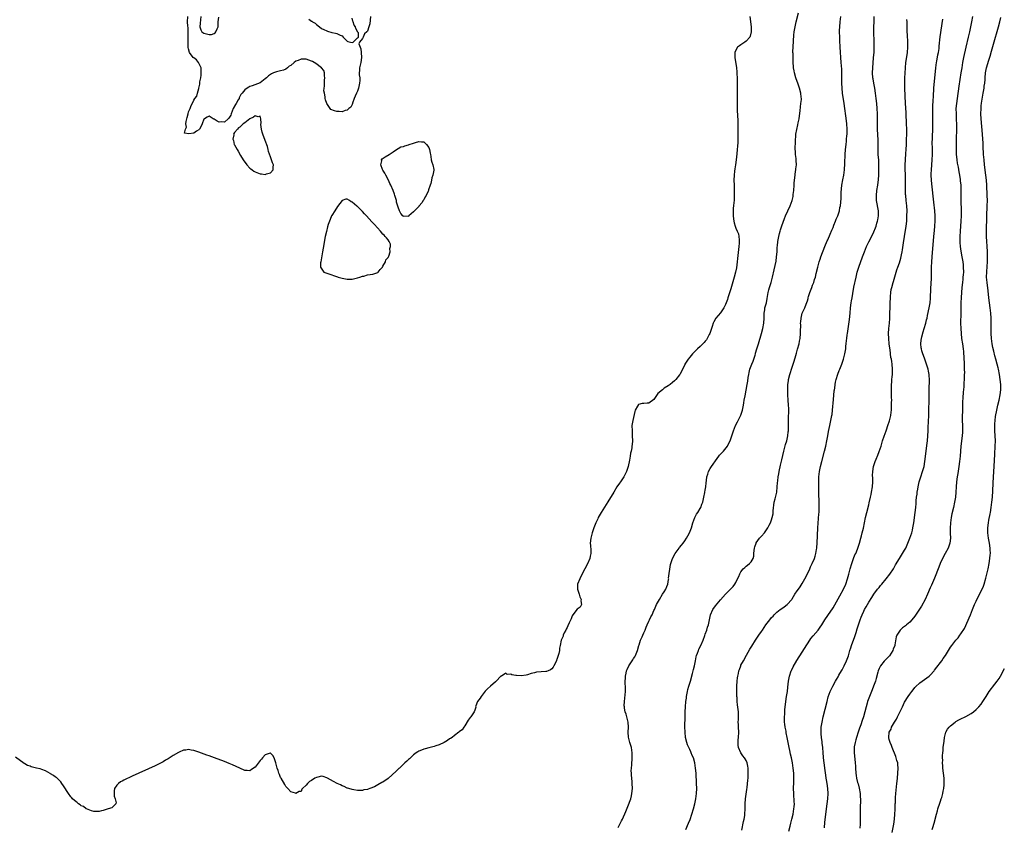
# Model space of a CAD drawing. Units: inches. Extents: x 2628000 to 2631000, y 1437000 to 1440000.
# Drawn here: x 2629027 to 2629412, y 1437300 to 1437616 of the extents above; entities that cross this region are included whole.
import ezdxf

# ---------------------------------------------------------------- set-up
doc = ezdxf.new("R2010")
doc.units = ezdxf.units.IN
doc.header["$MEASUREMENT"] = 0
doc.layers.add('LD26281437_10ft', color=71, linetype='Continuous')

msp = doc.modelspace()

# ---------------------------------------------------------------- linework, layer by layer
at = {"layer": 'LD26281437_10ft'}
for points, elevation in [([(2629261, 1437299.74), (2629261.7, 1437301), (2629262.32, 1437302.32), (2629262.66, 1437303), (2629264.01, 1437305.99), (2629265, 1437308.59), (2629265.7, 1437310.3), (2629265.92, 1437311), (2629266.18, 1437312.18), (2629266.38, 1437313), (2629266.55, 1437315), (2629266.48, 1437317), (2629266.41, 1437317.59), (2629266.3, 1437319), (2629266.25, 1437320.25), (2629266.15, 1437321), (2629266.11, 1437321.89), (2629266.17, 1437323), (2629266.32, 1437324.32), (2629266.51, 1437327), (2629266.46, 1437329), (2629266.15, 1437331), (2629265.57, 1437333), (2629265.02, 1437335.02), (2629264.89, 1437337), (2629265.01, 1437338.99), (2629264.92, 1437341), (2629264.43, 1437343), (2629264.11, 1437344.11), (2629263.77, 1437345), (2629263.51, 1437346.49), (2629263.4, 1437347), (2629263.37, 1437347.37), (2629263.45, 1437349), (2629263.66, 1437350.34), (2629263.67, 1437351.67), (2629263.82, 1437353), (2629263.89, 1437354.11), (2629263.84, 1437355), (2629263.78, 1437355.78), (2629263.78, 1437357), (2629263.83, 1437358.17), (2629263.83, 1437359), (2629264.07, 1437360.07), (2629264.26, 1437361), (2629264.46, 1437361.54), (2629265.18, 1437363), (2629266.47, 1437365), (2629266.66, 1437365.34), (2629267, 1437365.87), (2629267.48, 1437366.52), (2629267.78, 1437367), (2629268.31, 1437368.31), (2629268.61, 1437369), (2629269.11, 1437371), (2629269.18, 1437371.18), (2629269.72, 1437373), (2629270.33, 1437374.33), (2629270.59, 1437375), (2629271, 1437375.95), (2629271.51, 1437377), (2629271.92, 1437378.08), (2629272.32, 1437379), (2629273, 1437380.49), (2629273.22, 1437381), (2629273.82, 1437382.18), (2629274.23, 1437383), (2629275, 1437384.66), (2629275.15, 1437385), (2629275.68, 1437386.32), (2629276.02, 1437387), (2629277.1, 1437389), (2629278.32, 1437391), (2629279, 1437391.95), (2629279.65, 1437393), (2629280.03, 1437393.97), (2629280.45, 1437395), (2629280.71, 1437396.71), (2629280.74, 1437397), (2629280.72, 1437397.28), (2629281.39, 1437402.61), (2629281.52, 1437403), (2629281.83, 1437403.83), (2629282.18, 1437405), (2629283, 1437406.39), (2629283.18, 1437406.82), (2629283.31, 1437407), (2629284.79, 1437409), (2629285, 1437409.25), (2629285.75, 1437410.25), (2629286.35, 1437411), (2629287, 1437411.9), (2629287.75, 1437413), (2629288.18, 1437413.82), (2629288.84, 1437415), (2629289.62, 1437417), (2629290.24, 1437419), (2629291, 1437421), (2629291.65, 1437422.35), (2629292.14, 1437423), (2629293, 1437424.57), (2629293.26, 1437425), (2629293.77, 1437426.23), (2629294.04, 1437427), (2629294.33, 1437428.33), (2629294.53, 1437429), (2629294.84, 1437430.84), (2629294.88, 1437431), (2629295, 1437431.78), (2629295.22, 1437433), (2629295.44, 1437434.56), (2629295.48, 1437435.48), (2629295.69, 1437437), (2629296.05, 1437437.95), (2629296.29, 1437439), (2629297, 1437440.26), (2629297.46, 1437441), (2629298.15, 1437441.85), (2629299, 1437443.18), (2629300.35, 1437445), (2629300.64, 1437445.36), (2629301, 1437445.78), (2629302.19, 1437447), (2629303.74, 1437449), (2629304.16, 1437449.84), (2629304.73, 1437451), (2629305.43, 1437453), (2629306.05, 1437455), (2629306.82, 1437457), (2629307.6, 1437458.4), (2629307.9, 1437459), (2629308.99, 1437461.01), (2629309.63, 1437463), (2629309.73, 1437463.73), (2629310, 1437465), (2629310.15, 1437465.85), (2629310.29, 1437467), (2629310.59, 1437468.58), (2629311.09, 1437470.91), (2629311.47, 1437473), (2629311.67, 1437474.33), (2629311.86, 1437475.86), (2629312.03, 1437477), (2629312.23, 1437477.77), (2629312.49, 1437479), (2629313.27, 1437481), (2629313.84, 1437482.16), (2629314.51, 1437484.51), (2629314.67, 1437485), (2629314.73, 1437485.27), (2629315.21, 1437487), (2629315.81, 1437489), (2629317.06, 1437493), (2629317.6, 1437495), (2629317.98, 1437497), (2629318.09, 1437499), (2629318.11, 1437501), (2629318.32, 1437502.32), (2629318.4, 1437503), (2629318.95, 1437505.05), (2629319.28, 1437506.72), (2629319.64, 1437509), (2629319.9, 1437510.1), (2629320.18, 1437511), (2629320.83, 1437513), (2629321.35, 1437515), (2629322.04, 1437517.96), (2629322.71, 1437521.29), (2629322.95, 1437523), (2629323.12, 1437525), (2629323.23, 1437526.78), (2629323.3, 1437527.3), (2629323.46, 1437529), (2629323.65, 1437530.35), (2629323.81, 1437531), (2629324.12, 1437532.12), (2629324.32, 1437533), (2629324.46, 1437533.54), (2629325, 1437535.19), (2629326.04, 1437537.96), (2629326.47, 1437539), (2629327.3, 1437541), (2629328.19, 1437543), (2629329, 1437544.99), (2629329.37, 1437546.63), (2629329.43, 1437547), (2629329.46, 1437547.46), (2629329.63, 1437549), (2629329.76, 1437551), (2629329.85, 1437551.85), (2629329.93, 1437553), (2629330.02, 1437553.98), (2629330.4, 1437556.4), (2629330.47, 1437557), (2629330.51, 1437557.49), (2629330.69, 1437559), (2629330.66, 1437560.66), (2629330.64, 1437561), (2629330.57, 1437561.43), (2629330.38, 1437563), (2629330.31, 1437564.31), (2629330.25, 1437565), (2629330.34, 1437568.34), (2629330.46, 1437570.46), (2629330.52, 1437571), (2629330.84, 1437572.84), (2629331.31, 1437574.69), (2629331.43, 1437575.43), (2629331.73, 1437577), (2629331.85, 1437578.15), (2629332.15, 1437580.15), (2629332.26, 1437581.74), (2629332.47, 1437583), (2629332.62, 1437584.62), (2629332.62, 1437585), (2629332.57, 1437585.43), (2629332.46, 1437587), (2629331.96, 1437589), (2629331.23, 1437591), (2629330.61, 1437592.61), (2629330.48, 1437593), (2629329.88, 1437595), (2629329.77, 1437595.77), (2629329.56, 1437597), (2629329.44, 1437599.44), (2629329.38, 1437602.62), (2629329.35, 1437603), (2629329.35, 1437603.35), (2629329.4, 1437605), (2629329.55, 1437607.55), (2629329.71, 1437609.71), (2629329.83, 1437611), (2629330.14, 1437613), (2629330.59, 1437615), (2629331.47, 1437618.53)], 9770), ([(2629312.44, 1437617), (2629312.94, 1437613), (2629313, 1437610.99), (2629312.6, 1437609.4), (2629312.43, 1437609), (2629311, 1437607.36), (2629310.51, 1437607), (2629309, 1437605.98), (2629308.39, 1437605.61), (2629307.64, 1437605), (2629307, 1437603.81), (2629306.64, 1437603), (2629306.65, 1437601), (2629307.25, 1437597), (2629307.43, 1437595.43), (2629307.45, 1437594.55), (2629307.53, 1437593), (2629307.55, 1437591.55), (2629307.47, 1437585), (2629307.46, 1437583.46), (2629307.51, 1437582.49), (2629307.53, 1437581), (2629307.58, 1437579.58), (2629307.63, 1437579), (2629307.75, 1437575.75), (2629307.76, 1437574.24), (2629307.83, 1437571.83), (2629307.81, 1437569), (2629307.73, 1437567.73), (2629307.67, 1437566.33), (2629307.51, 1437565), (2629307.35, 1437563.35), (2629307.13, 1437561), (2629306.88, 1437559), (2629306.62, 1437557.38), (2629306.54, 1437556.54), (2629306.36, 1437555), (2629306.27, 1437553), (2629306.29, 1437551), (2629306.34, 1437549.66), (2629306.4, 1437548.4), (2629306.41, 1437547), (2629306.31, 1437545.69), (2629306.31, 1437545), (2629306.27, 1437544.27), (2629306.11, 1437543), (2629306, 1437542), (2629305.96, 1437541), (2629305.97, 1437539.97), (2629305.97, 1437539), (2629306.12, 1437537.88), (2629306.19, 1437537), (2629306.31, 1437536.31), (2629306.71, 1437535), (2629307, 1437534.27), (2629307.58, 1437533), (2629307.98, 1437531.98), (2629308.22, 1437531), (2629308.26, 1437529.73), (2629308.37, 1437529), (2629308.35, 1437528.35), (2629308.22, 1437527), (2629308.07, 1437525.93), (2629307.7, 1437522.3), (2629307.55, 1437521), (2629307.26, 1437518.74), (2629306.93, 1437517.07), (2629306.38, 1437515), (2629305, 1437510.44), (2629303.92, 1437507), (2629303.7, 1437506.3), (2629303.24, 1437505), (2629303, 1437504.39), (2629302.31, 1437503), (2629301, 1437501.09), (2629299.17, 1437499), (2629298.39, 1437497.61), (2629298.18, 1437497), (2629297.81, 1437495.81), (2629296.82, 1437493), (2629296.61, 1437492.61), (2629295.84, 1437491), (2629295.52, 1437490.49), (2629295, 1437490), (2629294.56, 1437489.44), (2629294.13, 1437489), (2629293, 1437487.98), (2629292.03, 1437487), (2629291.53, 1437486.47), (2629291, 1437485.97), (2629290.01, 1437485), (2629289, 1437483.76), (2629288.32, 1437483), (2629287.8, 1437482.2), (2629287.12, 1437481), (2629287, 1437480.74), (2629285.08, 1437477), (2629285, 1437476.87), (2629283.54, 1437475), (2629283, 1437474.44), (2629282.19, 1437473.81), (2629281.26, 1437473), (2629280.52, 1437472.52), (2629279, 1437471.59), (2629278.27, 1437471), (2629276.52, 1437469.48), (2629275, 1437467.25), (2629273, 1437465.72), (2629272.3, 1437465.7), (2629271, 1437465.57), (2629270.39, 1437465.61), (2629269, 1437465.23), (2629268.85, 1437465.15), (2629268.75, 1437465), (2629268.59, 1437464.59), (2629267.7, 1437463), (2629267.5, 1437462.5), (2629266.67, 1437459), (2629266.39, 1437457), (2629266.4, 1437455), (2629266.52, 1437453), (2629266.54, 1437451), (2629266.4, 1437449.6), (2629266.36, 1437449), (2629266.27, 1437448.27), (2629266.04, 1437447), (2629265.84, 1437446.16), (2629265.7, 1437445), (2629265.46, 1437443.46), (2629264.91, 1437441), (2629264.21, 1437439), (2629263.8, 1437438.2), (2629263.16, 1437437), (2629261.84, 1437435), (2629261.5, 1437434.5), (2629260.5, 1437433), (2629259.27, 1437431), (2629257, 1437427.12), (2629255, 1437423.97), (2629254.36, 1437423), (2629253.21, 1437421), (2629253, 1437420.57), (2629252.31, 1437419), (2629251.51, 1437417), (2629250.76, 1437415), (2629250.24, 1437413), (2629250.07, 1437411), (2629250.11, 1437410.11), (2629250.26, 1437408.25), (2629250.31, 1437407), (2629250.06, 1437405.94), (2629249.94, 1437405), (2629249.06, 1437402.94), (2629246.93, 1437398.93), (2629245.95, 1437397), (2629245.14, 1437395), (2629245.04, 1437393), (2629245.7, 1437391), (2629246, 1437390), (2629246.57, 1437389), (2629246.45, 1437388.45), (2629246.7, 1437387), (2629246.07, 1437385.93), (2629245, 1437385.19), (2629243.31, 1437383), (2629243, 1437382.52), (2629242.57, 1437381.43), (2629241.85, 1437379.85), (2629241.36, 1437378.64), (2629241, 1437378.02), (2629240.71, 1437377.29), (2629240.51, 1437377), (2629239.93, 1437375.93), (2629239.53, 1437375), (2629239.43, 1437374.57), (2629239, 1437373.54), (2629238.76, 1437373), (2629238.31, 1437371), (2629238.04, 1437369.96), (2629238.05, 1437369), (2629237.84, 1437367.84), (2629237.57, 1437367), (2629237, 1437365.47), (2629236.84, 1437365.16), (2629236.81, 1437365), (2629235.85, 1437363), (2629235.56, 1437362.44), (2629235, 1437361.79), (2629234.56, 1437361.44), (2629233.67, 1437361), (2629233, 1437360.75), (2629232.75, 1437360.75), (2629229, 1437360.49), (2629228.3, 1437360.3), (2629227, 1437360.01), (2629225.53, 1437359.53), (2629225, 1437359.39), (2629223, 1437359.09), (2629221.2, 1437359.2), (2629221, 1437359.24), (2629219.44, 1437359.44), (2629219, 1437359.7), (2629217.64, 1437359.64), (2629217, 1437360.06), (2629215.34, 1437359), (2629215.11, 1437358.89), (2629213.3, 1437357), (2629213, 1437356.74), (2629211.09, 1437355), (2629209.95, 1437354.05), (2629208.94, 1437353.06), (2629207.37, 1437351), (2629207, 1437350.3), (2629206.01, 1437349), (2629205.39, 1437347.39), (2629205.26, 1437347), (2629205.29, 1437346.71), (2629204.73, 1437345), (2629203.35, 1437343), (2629203.17, 1437342.83), (2629202.32, 1437341.68), (2629201, 1437339.51), (2629200.59, 1437339), (2629200.04, 1437337.96), (2629199, 1437337.28), (2629198.86, 1437337.14), (2629198.66, 1437337), (2629197, 1437335.7), (2629196.02, 1437335), (2629195.42, 1437334.58), (2629195, 1437334.42), (2629194.21, 1437333.79), (2629192.94, 1437333), (2629191, 1437332.03), (2629189.64, 1437331.64), (2629189, 1437331.39), (2629187, 1437330.96), (2629185.51, 1437330.49), (2629185, 1437330.44), (2629184.06, 1437329.94), (2629183, 1437329.63), (2629182.65, 1437329.35), (2629182.06, 1437329), (2629181, 1437328.21), (2629179.73, 1437327), (2629179.4, 1437326.6), (2629179, 1437326.32), (2629178.37, 1437325.63), (2629177.6, 1437325), (2629177, 1437324.48), (2629175.46, 1437323), (2629175.24, 1437322.76), (2629175, 1437322.6), (2629174.21, 1437321.79), (2629171.07, 1437318.93), (2629169, 1437317.49), (2629168.62, 1437317.38), (2629167, 1437316.41), (2629165.67, 1437315.67), (2629163.86, 1437315), (2629163.2, 1437314.8), (2629163, 1437314.62), (2629161.52, 1437314.48), (2629161, 1437314.22), (2629159.74, 1437314.26), (2629159, 1437314.26), (2629157.57, 1437314.43), (2629157, 1437314.57), (2629155.69, 1437315), (2629155.16, 1437315.16), (2629155, 1437315.19), (2629153.81, 1437315.81), (2629153, 1437316.09), (2629152.43, 1437316.43), (2629151.05, 1437317), (2629149.73, 1437317.73), (2629147.3, 1437319), (2629147.12, 1437319.12), (2629147, 1437319.19), (2629145.68, 1437319.68), (2629145, 1437319.78), (2629143.48, 1437319.48), (2629143, 1437319.33), (2629142.38, 1437319), (2629141, 1437318.12), (2629140.23, 1437317.77), (2629139.48, 1437317), (2629139, 1437316.3), (2629137.49, 1437315), (2629137.32, 1437314.68), (2629137, 1437313.87), (2629136.19, 1437313.81), (2629135, 1437313.1), (2629134.82, 1437313.18), (2629133, 1437313.76), (2629131.81, 1437315), (2629131, 1437315.73), (2629130.61, 1437316.61), (2629129.21, 1437319), (2629129, 1437319.32), (2629128.51, 1437320.51), (2629128.33, 1437321), (2629128.02, 1437321.98), (2629127.64, 1437323), (2629127.45, 1437323.45), (2629127.08, 1437325), (2629126.63, 1437326.63), (2629126.49, 1437327), (2629125.91, 1437327.91), (2629125, 1437328.85), (2629124.84, 1437328.84), (2629123, 1437328.23), (2629121.89, 1437327), (2629121.55, 1437326.45), (2629121, 1437325.9), (2629120.59, 1437325.41), (2629119, 1437323.35), (2629117.57, 1437322.43), (2629117, 1437321.95), (2629115.92, 1437322.08), (2629115, 1437322.03), (2629113, 1437322.94), (2629110.23, 1437324.23), (2629108.84, 1437324.84), (2629107, 1437325.59), (2629103.18, 1437327), (2629101, 1437327.77), (2629100.07, 1437328.07), (2629097, 1437329.18), (2629095, 1437329.83), (2629093.97, 1437330.03), (2629093, 1437330.31), (2629091.96, 1437330.04), (2629091, 1437330.04), (2629089.28, 1437329.28), (2629089, 1437329.12), (2629087, 1437327.88), (2629085, 1437326.62), (2629083.96, 1437326.04), (2629083, 1437325.46), (2629081, 1437324.44), (2629079.92, 1437323.92), (2629071, 1437319.82), (2629067.72, 1437318.28), (2629067, 1437317.87), (2629066.41, 1437317.59), (2629065.63, 1437317), (2629065, 1437316.29), (2629064.05, 1437315), (2629063.93, 1437314.07), (2629063.86, 1437313), (2629063.94, 1437311.94), (2629064.26, 1437311), (2629064.65, 1437309.35), (2629064.55, 1437309), (2629063, 1437307.39), (2629061.59, 1437307), (2629061.1, 1437306.9), (2629059.57, 1437306.43), (2629059, 1437306.3), (2629058.03, 1437305.97), (2629057, 1437305.97), (2629056, 1437306), (2629055, 1437306.27), (2629053.06, 1437307.06), (2629053, 1437307.07), (2629051.91, 1437307.91), (2629051, 1437308.24), (2629050.62, 1437308.62), (2629049.95, 1437309), (2629049.46, 1437309.46), (2629049, 1437309.73), (2629047.6, 1437311), (2629047.35, 1437311.35), (2629047, 1437311.73), (2629046, 1437313), (2629044.06, 1437316.06), (2629043.43, 1437317), (2629043, 1437317.59), (2629041.29, 1437319.29), (2629041, 1437319.48), (2629040.12, 1437320.12), (2629039, 1437320.75), (2629038.86, 1437320.86), (2629037, 1437321.88), (2629035.6, 1437322.4), (2629035, 1437322.66), (2629033.55, 1437323), (2629033, 1437323.15), (2629031.49, 1437323.49), (2629031, 1437323.68), (2629030.02, 1437324.02), (2629029, 1437324.6), (2629028.74, 1437324.74), (2629025.28, 1437327.28)], 9760), ([(2629164.19, 1437617), (2629163.86, 1437614.14), (2629163.54, 1437613), (2629163, 1437611.32), (2629162.7, 1437611), (2629161.8, 1437610.2), (2629161.21, 1437609), (2629161, 1437608.44), (2629159.78, 1437607), (2629159.6, 1437606.4), (2629160.33, 1437604.33), (2629160.44, 1437603), (2629160.64, 1437601), (2629160.39, 1437599), (2629160.06, 1437597.94), (2629159.88, 1437597), (2629159.9, 1437595.9), (2629159.77, 1437595), (2629159.74, 1437594.26), (2629159.92, 1437593), (2629159.97, 1437591.97), (2629159.87, 1437591), (2629159.67, 1437590.33), (2629159.44, 1437589), (2629159, 1437587.78), (2629158.63, 1437587), (2629158.17, 1437585.83), (2629157.8, 1437585), (2629157.15, 1437583.15), (2629157.14, 1437583), (2629157, 1437582.67), (2629156.39, 1437581.61), (2629155.65, 1437581), (2629155, 1437580.41), (2629154.25, 1437580.25), (2629153, 1437579.78), (2629151.91, 1437579.91), (2629151, 1437579.92), (2629150.11, 1437580.11), (2629148.68, 1437580.68), (2629147, 1437582.99), (2629146.48, 1437584.48), (2629146.37, 1437585), (2629146.36, 1437585.64), (2629146.09, 1437587), (2629145.95, 1437587.95), (2629146.06, 1437589), (2629146.18, 1437589.82), (2629146.14, 1437591), (2629146.17, 1437592.17), (2629146.24, 1437593), (2629146.16, 1437593.84), (2629146.14, 1437595), (2629145.89, 1437595.89), (2629145.03, 1437597), (2629142.72, 1437598.72), (2629142.12, 1437599), (2629141.48, 1437599.48), (2629141, 1437599.62), (2629140.02, 1437600.02), (2629139, 1437600.32), (2629138.29, 1437600.29), (2629137, 1437600.41), (2629135.81, 1437599.81), (2629135, 1437599.55), (2629134.27, 1437599), (2629133, 1437597.87), (2629132.39, 1437597.61), (2629131.67, 1437597), (2629131, 1437596.48), (2629130.11, 1437596.11), (2629129, 1437595.75), (2629127.36, 1437595.36), (2629127, 1437595.31), (2629126.17, 1437595), (2629125.36, 1437594.64), (2629124.2, 1437593.79), (2629123.44, 1437593), (2629123, 1437592.62), (2629121, 1437591.14), (2629117.89, 1437589.89), (2629117, 1437589.62), (2629116.55, 1437589.45), (2629115.9, 1437589), (2629115, 1437588.32), (2629113.92, 1437587), (2629113.49, 1437586.51), (2629112.81, 1437585.19), (2629112.74, 1437585), (2629112.44, 1437584.44), (2629111.59, 1437583), (2629111.39, 1437582.6), (2629110.49, 1437581), (2629110.04, 1437580.04), (2629109.6, 1437579), (2629109.54, 1437578.46), (2629109, 1437577.69), (2629108.74, 1437577.26), (2629108.49, 1437577), (2629107, 1437575.73), (2629105.84, 1437575.84), (2629105, 1437575.76), (2629104.15, 1437576.15), (2629103, 1437576.82), (2629102.85, 1437576.85), (2629102.64, 1437577), (2629101, 1437577.99), (2629100.29, 1437577.71), (2629099.18, 1437577), (2629099, 1437576.83), (2629098.3, 1437575), (2629097.92, 1437574.08), (2629097.29, 1437573), (2629097, 1437572.66), (2629096.12, 1437572.12), (2629095, 1437571.37), (2629093.14, 1437571.14), (2629091.35, 1437571.35), (2629091.74, 1437573), (2629092.2, 1437573.8), (2629091.95, 1437575), (2629092, 1437576), (2629092.29, 1437577), (2629092.5, 1437577.5), (2629092.78, 1437579), (2629093, 1437579.7), (2629093.58, 1437581), (2629093.85, 1437581.85), (2629095, 1437584.27), (2629095.5, 1437585), (2629096.17, 1437585.83), (2629096.54, 1437587), (2629097, 1437588.84), (2629097.05, 1437589), (2629097.38, 1437590.62), (2629097.46, 1437591.46), (2629097.74, 1437593), (2629097.89, 1437594.11), (2629097.97, 1437595), (2629097.98, 1437595.98), (2629097.88, 1437597), (2629096.86, 1437599), (2629096.07, 1437600.07), (2629095, 1437600.86), (2629094.85, 1437601), (2629093.38, 1437603), (2629093, 1437604.41), (2629092.88, 1437604.88), (2629092.86, 1437605), (2629092.77, 1437607), (2629092.84, 1437608.84), (2629092.83, 1437609.17), (2629092.89, 1437611), (2629092.79, 1437612.79), (2629092.72, 1437613.28), (2629092.56, 1437615), (2629092.73, 1437617)], 9750), ([(2629097.74, 1437617), (2629097.69, 1437615.69), (2629097.52, 1437614.48), (2629097.37, 1437613), (2629097.78, 1437611.78), (2629098.24, 1437611), (2629099, 1437610.49), (2629101, 1437609.94), (2629101.96, 1437610.04), (2629103, 1437610.37), (2629103.4, 1437610.6), (2629103.71, 1437611), (2629104.23, 1437612.23), (2629104.58, 1437613), (2629104.52, 1437613.48), (2629104.58, 1437615), (2629104.84, 1437616.84)], 9750), ([(2629140, 1437616), (2629141, 1437615.22), (2629141.2, 1437615.2), (2629141.42, 1437615), (2629142.5, 1437614.5), (2629143, 1437613.91), (2629144.16, 1437613), (2629145, 1437612.39), (2629145.9, 1437611.9), (2629147, 1437611.39), (2629147.29, 1437611.29), (2629149, 1437610.8), (2629150.51, 1437610.51), (2629151, 1437610.38), (2629152.29, 1437609.71), (2629153, 1437609.45), (2629153.41, 1437609), (2629155, 1437607.34), (2629155.24, 1437607.24), (2629156.32, 1437607), (2629157, 1437606.89), (2629157.34, 1437607), (2629159, 1437608.74), (2629159.39, 1437609), (2629159.39, 1437610.61), (2629159.04, 1437611.04), (2629159, 1437611.15), (2629158.37, 1437612.37), (2629158.28, 1437613), (2629157.71, 1437613.71), (2629157.31, 1437615), (2629157.22, 1437615.22), (2629157, 1437616.36)], 9750), ([(2629287.41, 1437299), (2629288.53, 1437301.47), (2629289.09, 1437302.91), (2629289.82, 1437305), (2629290.45, 1437307), (2629291.01, 1437309), (2629291.42, 1437311), (2629291.64, 1437313), (2629291.69, 1437315), (2629291.66, 1437317), (2629291.58, 1437318.42), (2629291.54, 1437319.54), (2629291.44, 1437321), (2629291.26, 1437323), (2629290.97, 1437325), (2629290.41, 1437327), (2629289.97, 1437327.97), (2629289.59, 1437329), (2629289.39, 1437329.39), (2629289, 1437330.28), (2629288.65, 1437331), (2629288.14, 1437332.14), (2629287.83, 1437333), (2629287.35, 1437335), (2629287.14, 1437337), (2629287.1, 1437339.1), (2629287.18, 1437343.18), (2629287.19, 1437345), (2629287.26, 1437347), (2629287.47, 1437349), (2629287.67, 1437350.33), (2629287.74, 1437351), (2629288.09, 1437353), (2629288.27, 1437353.73), (2629288.63, 1437355), (2629289.22, 1437357), (2629290.02, 1437360.02), (2629290.3, 1437361), (2629290.48, 1437361.52), (2629290.81, 1437363), (2629291.18, 1437365), (2629291.5, 1437366.5), (2629291.62, 1437367), (2629292.01, 1437368.01), (2629292.35, 1437369), (2629292.55, 1437369.45), (2629293.31, 1437371), (2629294.18, 1437373), (2629294.84, 1437374.84), (2629295, 1437375.35), (2629295.62, 1437377), (2629295.93, 1437378.07), (2629296.26, 1437379), (2629297.12, 1437383), (2629298, 1437385), (2629299, 1437386.43), (2629301, 1437388.8), (2629303, 1437391.03), (2629304.96, 1437393), (2629305.96, 1437394.04), (2629306.67, 1437395), (2629307, 1437395.61), (2629307.71, 1437397), (2629308.12, 1437397.88), (2629308.59, 1437399), (2629309, 1437399.81), (2629309.93, 1437401), (2629310.53, 1437401.47), (2629311, 1437402.05), (2629311.57, 1437402.43), (2629312.3, 1437403), (2629313, 1437403.67), (2629313.75, 1437405), (2629314.1, 1437405.9), (2629314.09, 1437407), (2629314.16, 1437408.16), (2629314.32, 1437409), (2629314.47, 1437409.53), (2629314.92, 1437411), (2629315, 1437411.14), (2629316.32, 1437413), (2629316.62, 1437413.38), (2629317, 1437413.78), (2629318.21, 1437415), (2629319.55, 1437417), (2629320, 1437418), (2629320.52, 1437419), (2629321, 1437420.08), (2629321.27, 1437421), (2629321.6, 1437422.4), (2629321.62, 1437423), (2629321.61, 1437423.61), (2629322.02, 1437427), (2629322.36, 1437428.36), (2629322.59, 1437429.41), (2629322.99, 1437431), (2629323.21, 1437433), (2629323.35, 1437434.65), (2629323.39, 1437435.39), (2629323.61, 1437437), (2629323.83, 1437438.17), (2629323.96, 1437439), (2629324.5, 1437441.5), (2629325, 1437443.55), (2629325.77, 1437447), (2629326.08, 1437448.08), (2629326.47, 1437449.53), (2629326.94, 1437451), (2629327.38, 1437453), (2629327.51, 1437454.49), (2629327.59, 1437455), (2629327.61, 1437455.61), (2629327.59, 1437459.59), (2629327.68, 1437463), (2629327.68, 1437463.68), (2629327.64, 1437465), (2629327.52, 1437467), (2629327.37, 1437469), (2629327.29, 1437470.71), (2629327.28, 1437471), (2629327.3, 1437471.3), (2629327.36, 1437473), (2629327.56, 1437474.44), (2629327.66, 1437475), (2629328.17, 1437477), (2629329, 1437479.8), (2629329.37, 1437481), (2629329.78, 1437482.22), (2629330.41, 1437484.41), (2629330.69, 1437485.31), (2629331.13, 1437486.87), (2629331.72, 1437489), (2629331.94, 1437490.06), (2629332.12, 1437491), (2629332.29, 1437493), (2629332.27, 1437493.73), (2629332.37, 1437496.37), (2629332.35, 1437497), (2629332.38, 1437497.62), (2629332.5, 1437499), (2629333, 1437501), (2629333.99, 1437503), (2629334.52, 1437504.52), (2629334.81, 1437505.19), (2629335, 1437505.85), (2629335.29, 1437506.71), (2629335.34, 1437507), (2629335.46, 1437507.46), (2629335.97, 1437509), (2629336.25, 1437509.75), (2629336.67, 1437511), (2629337, 1437511.89), (2629337.44, 1437513), (2629337.82, 1437514.18), (2629338.1, 1437515), (2629338.45, 1437516.45), (2629339.03, 1437519), (2629339.59, 1437521), (2629339.95, 1437522.05), (2629340.28, 1437523), (2629341.87, 1437527), (2629342.78, 1437529.22), (2629343, 1437529.73), (2629343.9, 1437531.9), (2629344.53, 1437533.47), (2629345, 1437534.51), (2629345.35, 1437535.35), (2629346.03, 1437537), (2629346.29, 1437537.71), (2629346.83, 1437539), (2629347.48, 1437541), (2629347.73, 1437542.27), (2629347.89, 1437543), (2629348.18, 1437545.82), (2629348.22, 1437548.22), (2629348.47, 1437551), (2629348.84, 1437553.16), (2629349.22, 1437555), (2629349.52, 1437557), (2629349.55, 1437557.55), (2629349.68, 1437559), (2629349.68, 1437559.68), (2629349.78, 1437563), (2629349.94, 1437565), (2629350.16, 1437567), (2629350.25, 1437568.25), (2629350.34, 1437569), (2629350.42, 1437570.42), (2629350.48, 1437571), (2629350.53, 1437573), (2629350.42, 1437575), (2629350.27, 1437576.27), (2629349.35, 1437583), (2629348.76, 1437587), (2629348.54, 1437589), (2629348.42, 1437591), (2629348.43, 1437592.43), (2629348.4, 1437593.6), (2629348.42, 1437595), (2629348.39, 1437596.39), (2629348.24, 1437599), (2629347.85, 1437605), (2629347.69, 1437607.69), (2629347.63, 1437609), (2629347.58, 1437611), (2629347.59, 1437611.59), (2629347.63, 1437613), (2629347.81, 1437615), (2629348.06, 1437617)], 9780), ([(2629309.3, 1437298.7), (2629310.06, 1437302.06), (2629310.23, 1437303), (2629310.46, 1437304.46), (2629310.52, 1437305), (2629310.59, 1437307), (2629310.63, 1437309), (2629310.82, 1437311), (2629311.34, 1437314.66), (2629311.42, 1437315.42), (2629311.75, 1437318.25), (2629311.8, 1437319), (2629311.82, 1437319.82), (2629311.89, 1437321), (2629311.81, 1437323), (2629311.7, 1437323.7), (2629311.42, 1437325), (2629311, 1437325.93), (2629310.62, 1437326.62), (2629310.38, 1437327), (2629309.78, 1437327.78), (2629308.92, 1437329), (2629308.05, 1437331), (2629307.96, 1437331.96), (2629307.88, 1437333), (2629307.96, 1437334.04), (2629308.06, 1437335), (2629308.16, 1437337), (2629308.03, 1437339), (2629308.02, 1437340.02), (2629307.97, 1437341), (2629307.99, 1437342.01), (2629308.08, 1437343), (2629308.06, 1437344.06), (2629308.03, 1437345), (2629307.67, 1437347.67), (2629307.53, 1437349), (2629307.46, 1437350.54), (2629307.42, 1437351), (2629307.4, 1437353), (2629307.45, 1437355), (2629307.55, 1437357), (2629307.71, 1437358.29), (2629307.78, 1437359), (2629307.98, 1437359.98), (2629308.22, 1437361), (2629308.44, 1437361.56), (2629308.91, 1437363), (2629309, 1437363.21), (2629309.95, 1437365), (2629311.17, 1437367.17), (2629312.54, 1437369.46), (2629313.26, 1437370.74), (2629314.63, 1437373), (2629315.96, 1437375), (2629317, 1437376.48), (2629317.37, 1437377), (2629318.07, 1437377.93), (2629318.79, 1437379), (2629320.27, 1437381), (2629321, 1437381.88), (2629321.56, 1437382.44), (2629322.04, 1437383), (2629323, 1437383.93), (2629324.4, 1437385), (2629325, 1437385.49), (2629325.89, 1437386.11), (2629327.03, 1437386.97), (2629328.86, 1437389), (2629329, 1437389.2), (2629330.09, 1437391), (2629331, 1437392.29), (2629331.47, 1437393), (2629332.13, 1437393.87), (2629333, 1437395.23), (2629334.02, 1437397), (2629334.99, 1437399), (2629335.89, 1437401), (2629336.21, 1437401.79), (2629336.84, 1437403), (2629337.74, 1437405), (2629338.04, 1437405.96), (2629338.32, 1437407), (2629338.53, 1437408.53), (2629338.62, 1437409), (2629338.66, 1437409.34), (2629338.79, 1437411), (2629339.11, 1437417), (2629339.23, 1437418.77), (2629339.51, 1437422.49), (2629339.57, 1437423), (2629339.6, 1437423.6), (2629339.65, 1437425), (2629339.62, 1437427), (2629339.51, 1437430.49), (2629339.49, 1437431.49), (2629339.4, 1437435), (2629339.44, 1437437), (2629339.68, 1437439), (2629340.1, 1437441), (2629340.62, 1437443), (2629341.68, 1437447), (2629342.18, 1437449), (2629342.63, 1437451), (2629343.01, 1437453), (2629343.28, 1437454.72), (2629343.71, 1437457), (2629344.16, 1437459), (2629344.55, 1437461), (2629344.61, 1437461.39), (2629344.8, 1437463), (2629345.16, 1437467.16), (2629345.47, 1437470.53), (2629345.54, 1437471), (2629345.66, 1437471.66), (2629345.81, 1437473), (2629345.98, 1437474.02), (2629346.25, 1437475), (2629346.9, 1437477.1), (2629347.45, 1437478.55), (2629347.65, 1437479), (2629348.43, 1437481), (2629349.07, 1437482.93), (2629349.62, 1437485), (2629349.74, 1437485.74), (2629349.98, 1437487), (2629350.05, 1437488.05), (2629350.19, 1437489), (2629350.26, 1437490.26), (2629350.36, 1437491), (2629350.53, 1437492.53), (2629350.62, 1437493), (2629350.89, 1437494.89), (2629351.45, 1437498.55), (2629351.7, 1437501), (2629351.89, 1437503), (2629352.12, 1437505), (2629352.25, 1437505.75), (2629352.43, 1437507), (2629352.72, 1437508.72), (2629353.19, 1437511.19), (2629354.02, 1437515), (2629354.5, 1437517), (2629354.61, 1437517.39), (2629355.11, 1437519), (2629356.6, 1437523), (2629357.31, 1437525), (2629358.11, 1437527), (2629359, 1437528.91), (2629359.73, 1437530.27), (2629361, 1437532.75), (2629361.67, 1437534.33), (2629361.88, 1437535), (2629362.2, 1437536.2), (2629362.44, 1437537), (2629362.53, 1437537.47), (2629362.77, 1437539), (2629362.75, 1437541), (2629362.05, 1437545), (2629361.98, 1437547), (2629362.2, 1437549), (2629362.52, 1437551), (2629362.79, 1437553.21), (2629362.91, 1437555), (2629362.98, 1437557), (2629362.98, 1437559), (2629362.86, 1437560.86), (2629362.64, 1437563), (2629362.6, 1437564.6), (2629362.61, 1437565), (2629362.71, 1437567), (2629362.71, 1437568.71), (2629362.42, 1437573), (2629362.38, 1437576.38), (2629362.4, 1437577.6), (2629362.36, 1437579), (2629362.25, 1437581), (2629362.11, 1437583), (2629361.92, 1437585), (2629361.65, 1437587), (2629361.32, 1437589), (2629360.95, 1437591), (2629360.67, 1437592.67), (2629360.63, 1437593), (2629360.49, 1437595), (2629360.54, 1437597), (2629360.89, 1437600.89), (2629361.06, 1437603.06), (2629361.14, 1437605), (2629361.14, 1437607.14), (2629361.03, 1437611), (2629361.03, 1437613), (2629361.06, 1437614.94), (2629361.05, 1437617)], 9790), ([(2629327.72, 1437298.28), (2629328.26, 1437300.26), (2629328.54, 1437301.46), (2629328.94, 1437303), (2629329.38, 1437305), (2629329.74, 1437307), (2629329.78, 1437307.78), (2629329.92, 1437309), (2629329.84, 1437309.84), (2629329.84, 1437311), (2629329.73, 1437311.73), (2629329.62, 1437313), (2629329.52, 1437315), (2629329.56, 1437315.56), (2629329.62, 1437317), (2629329.64, 1437318.36), (2629329.7, 1437319), (2629329.7, 1437319.7), (2629329.63, 1437321), (2629329.47, 1437323), (2629329.22, 1437325), (2629328.81, 1437327), (2629328.41, 1437328.41), (2629328.1, 1437329.9), (2629327.82, 1437331), (2629327.67, 1437331.67), (2629327.45, 1437333), (2629327.11, 1437334.89), (2629326.73, 1437336.73), (2629326.62, 1437337.38), (2629326.32, 1437339), (2629326.18, 1437340.18), (2629326.06, 1437341), (2629326.06, 1437342.06), (2629326, 1437343), (2629326.1, 1437344.09), (2629326.14, 1437345), (2629326.21, 1437345.79), (2629326.59, 1437349), (2629326.86, 1437351), (2629327.16, 1437353), (2629327.38, 1437354.62), (2629327.65, 1437357), (2629328.02, 1437359), (2629328.68, 1437361), (2629328.78, 1437361.22), (2629329.41, 1437362.59), (2629330.86, 1437365.14), (2629335.92, 1437373), (2629336.36, 1437373.64), (2629337.23, 1437374.77), (2629339.14, 1437377), (2629339.94, 1437378.06), (2629340.58, 1437379), (2629341.84, 1437381), (2629343, 1437382.67), (2629345, 1437385.64), (2629347, 1437389.22), (2629347.62, 1437390.38), (2629349.11, 1437393), (2629350.04, 1437395), (2629350.72, 1437397), (2629351.18, 1437398.82), (2629351.76, 1437401), (2629352.33, 1437403), (2629353.01, 1437405), (2629353.58, 1437406.42), (2629353.88, 1437407), (2629354.58, 1437408.58), (2629354.75, 1437409), (2629355.41, 1437411), (2629355.92, 1437413), (2629356.12, 1437413.88), (2629356.44, 1437415), (2629356.88, 1437416.88), (2629357.7, 1437421), (2629358.18, 1437423), (2629359, 1437426), (2629359.2, 1437426.8), (2629359.71, 1437429), (2629359.94, 1437430.06), (2629360.12, 1437431), (2629360.42, 1437433), (2629360.54, 1437435), (2629360.54, 1437436.54), (2629360.5, 1437437.5), (2629360.55, 1437439), (2629360.84, 1437441), (2629361.49, 1437443), (2629361.82, 1437443.82), (2629362.54, 1437445.46), (2629363.1, 1437446.9), (2629363.78, 1437449), (2629364.39, 1437451), (2629365, 1437452.83), (2629365.76, 1437455), (2629366.63, 1437457.37), (2629367, 1437458.46), (2629367.12, 1437458.88), (2629367.57, 1437461), (2629367.75, 1437462.25), (2629367.82, 1437463), (2629367.93, 1437465), (2629367.93, 1437466.07), (2629367.95, 1437467), (2629367.94, 1437467.95), (2629367.92, 1437469), (2629367.88, 1437471.88), (2629367.93, 1437473), (2629368.02, 1437473.98), (2629368.05, 1437475), (2629368.11, 1437476.11), (2629368.21, 1437477), (2629368.29, 1437479), (2629368.14, 1437481), (2629368, 1437482), (2629367.82, 1437483), (2629367.67, 1437483.67), (2629367.33, 1437486.67), (2629367.24, 1437487.24), (2629367.01, 1437489), (2629366.78, 1437491), (2629366.72, 1437493), (2629366.86, 1437495), (2629367.05, 1437497), (2629367.16, 1437498.84), (2629367.19, 1437499.19), (2629367.36, 1437505), (2629367.43, 1437507), (2629367.5, 1437507.5), (2629367.61, 1437509), (2629367.8, 1437510.2), (2629368.01, 1437511), (2629368.58, 1437513), (2629368.68, 1437513.32), (2629369.17, 1437515.17), (2629369.67, 1437517), (2629370.02, 1437517.98), (2629370.36, 1437519), (2629371, 1437520.72), (2629371.54, 1437522.46), (2629371.78, 1437523.78), (2629372.05, 1437525), (2629372.19, 1437525.81), (2629372.55, 1437528.55), (2629372.91, 1437531), (2629373.59, 1437535), (2629373.81, 1437537), (2629373.86, 1437538.14), (2629373.92, 1437539), (2629373.96, 1437541), (2629373.85, 1437543), (2629373.62, 1437545), (2629373.42, 1437547), (2629373.4, 1437547.4), (2629373.36, 1437549), (2629373.39, 1437551), (2629373.41, 1437553), (2629373.35, 1437555.35), (2629373.28, 1437557), (2629373.26, 1437559), (2629373.33, 1437561), (2629373.49, 1437563.49), (2629373.61, 1437565), (2629373.72, 1437567), (2629373.84, 1437573), (2629373.8, 1437575), (2629373.76, 1437575.76), (2629373.57, 1437578.43), (2629373.55, 1437579.55), (2629373.41, 1437583), (2629373.11, 1437589), (2629373.07, 1437591), (2629373.1, 1437593), (2629373.16, 1437594.84), (2629373.3, 1437597), (2629373.53, 1437599), (2629373.96, 1437602.04), (2629374.08, 1437603), (2629374.25, 1437605), (2629374.24, 1437607), (2629374.1, 1437609.9), (2629374.06, 1437611), (2629374.03, 1437613), (2629373.96, 1437615), (2629373.91, 1437615.91)], 9800), ([(2629341.65, 1437299.65), (2629341.86, 1437301.86), (2629342.74, 1437309), (2629342.95, 1437310.95), (2629343.06, 1437313), (2629342.96, 1437315), (2629342.68, 1437317), (2629342.42, 1437318.42), (2629342.35, 1437319), (2629342.16, 1437320.16), (2629341.92, 1437322.08), (2629341.51, 1437325), (2629341.27, 1437327), (2629341.26, 1437327.26), (2629341.1, 1437329), (2629340.96, 1437331), (2629340.8, 1437332.8), (2629340.72, 1437333.28), (2629340.52, 1437335), (2629340.41, 1437336.4), (2629340.34, 1437337), (2629340.4, 1437339), (2629340.71, 1437341), (2629341.16, 1437343), (2629341.92, 1437346.08), (2629342.66, 1437349), (2629343.16, 1437350.84), (2629343.9, 1437353), (2629344.22, 1437353.78), (2629344.87, 1437355), (2629345.99, 1437357), (2629346.34, 1437357.66), (2629347, 1437358.75), (2629347.34, 1437359.34), (2629348.27, 1437361), (2629348.52, 1437361.48), (2629349.39, 1437363), (2629350.33, 1437365), (2629351.03, 1437366.97), (2629351.63, 1437369), (2629352, 1437370), (2629352.29, 1437371), (2629353.56, 1437374.44), (2629354.02, 1437376.02), (2629354.51, 1437377.49), (2629354.93, 1437379), (2629355.56, 1437381), (2629355.97, 1437382.03), (2629356.34, 1437383), (2629357, 1437384.37), (2629357.34, 1437385), (2629357.97, 1437386.03), (2629359, 1437387.88), (2629360.22, 1437389.78), (2629361, 1437391.05), (2629362.45, 1437393), (2629362.7, 1437393.29), (2629363, 1437393.69), (2629363.62, 1437394.38), (2629364.09, 1437395), (2629365.75, 1437397), (2629367.17, 1437398.83), (2629368.64, 1437401), (2629369.48, 1437402.52), (2629370.94, 1437405), (2629371.73, 1437406.27), (2629372.23, 1437407), (2629373, 1437408.25), (2629373.43, 1437409), (2629374.32, 1437411), (2629375.09, 1437413), (2629375.77, 1437415), (2629376.05, 1437416.05), (2629376.28, 1437417), (2629376.35, 1437417.65), (2629376.62, 1437419), (2629377.17, 1437423), (2629377.39, 1437425), (2629377.51, 1437426.49), (2629377.55, 1437427.55), (2629377.7, 1437429), (2629377.89, 1437430.11), (2629377.97, 1437431), (2629378.16, 1437432.16), (2629378.32, 1437433), (2629378.76, 1437435), (2629379.34, 1437437), (2629380.03, 1437439), (2629380.59, 1437441), (2629380.93, 1437443), (2629381.83, 1437450.17), (2629381.93, 1437451), (2629382.11, 1437453), (2629382.2, 1437455), (2629382.24, 1437456.24), (2629382.42, 1437461), (2629382.48, 1437463), (2629382.51, 1437464.51), (2629382.55, 1437465.45), (2629382.64, 1437471), (2629382.68, 1437475), (2629382.61, 1437476.61), (2629382.57, 1437477), (2629382.34, 1437478.34), (2629382.16, 1437479), (2629381.9, 1437479.9), (2629380.86, 1437483), (2629380.42, 1437484.42), (2629380.18, 1437485), (2629379.77, 1437486.23), (2629379.55, 1437487), (2629379.47, 1437487.47), (2629379.31, 1437489), (2629379.53, 1437490.47), (2629379.55, 1437491), (2629379.72, 1437491.72), (2629380.27, 1437493.73), (2629380.68, 1437495), (2629381.28, 1437497), (2629381.61, 1437498.39), (2629381.78, 1437499), (2629382.01, 1437500.01), (2629382.62, 1437503), (2629382.96, 1437505.04), (2629383.12, 1437506.88), (2629383.31, 1437510.69), (2629383.47, 1437514.53), (2629383.52, 1437517), (2629383.54, 1437519), (2629383.61, 1437521), (2629383.76, 1437523), (2629384.42, 1437531), (2629384.63, 1437533.37), (2629384.79, 1437535), (2629384.94, 1437537.06), (2629384.93, 1437539), (2629384.79, 1437541), (2629384.43, 1437544.44), (2629383.61, 1437551.61), (2629383.49, 1437553), (2629383.43, 1437555), (2629383.43, 1437555.43), (2629383.5, 1437557), (2629383.82, 1437561), (2629383.91, 1437563), (2629383.88, 1437566.12), (2629383.84, 1437567), (2629383.84, 1437567.84), (2629383.86, 1437569), (2629384.06, 1437573.94), (2629384.08, 1437575), (2629384.08, 1437577), (2629384.06, 1437579), (2629384.09, 1437580.09), (2629384.08, 1437581), (2629384.09, 1437581.91), (2629384.21, 1437584.21), (2629384.25, 1437585.75), (2629384.49, 1437589), (2629385.23, 1437597), (2629385.49, 1437599), (2629385.62, 1437599.62), (2629386.01, 1437601.99), (2629386.24, 1437603), (2629386.47, 1437604.47), (2629386.58, 1437605.42), (2629386.93, 1437609.07), (2629387.16, 1437610.84), (2629387.7, 1437614.3), (2629388.01, 1437616.01)], 9810), ([(2629399.52, 1437617), (2629399.11, 1437615), (2629398.32, 1437611), (2629397.9, 1437609), (2629396.95, 1437605.05), (2629396.07, 1437601), (2629395.65, 1437599), (2629395.32, 1437597), (2629395.03, 1437595.03), (2629394.21, 1437589.79), (2629393.49, 1437585), (2629393.23, 1437583), (2629393.08, 1437581), (2629393.1, 1437579), (2629393.22, 1437577), (2629393.32, 1437574.68), (2629393.3, 1437573), (2629393.17, 1437569), (2629393.14, 1437567), (2629393.15, 1437565), (2629393.21, 1437563.21), (2629393.42, 1437561), (2629393.62, 1437559.62), (2629393.9, 1437558.1), (2629394.22, 1437556.22), (2629394.45, 1437555), (2629394.72, 1437553.28), (2629394.79, 1437552.79), (2629394.95, 1437551), (2629395, 1437549), (2629395, 1437545), (2629395.09, 1437541), (2629395.08, 1437539.08), (2629394.97, 1437537), (2629394.67, 1437533), (2629394.59, 1437531), (2629394.62, 1437528.62), (2629394.75, 1437527), (2629395, 1437525.17), (2629395.39, 1437523), (2629395.72, 1437521), (2629395.86, 1437519.86), (2629395.95, 1437519), (2629396, 1437517), (2629395.92, 1437515.92), (2629395.83, 1437515), (2629395.73, 1437514.27), (2629395.58, 1437513), (2629395.39, 1437511), (2629395.08, 1437507.08), (2629395, 1437505), (2629394.98, 1437501.02), (2629394.9, 1437497.1), (2629394.93, 1437495), (2629395.06, 1437493), (2629395.29, 1437491), (2629395.6, 1437489), (2629395.88, 1437487), (2629395.98, 1437486.02), (2629396.06, 1437485), (2629396.1, 1437484.1), (2629396.18, 1437483), (2629396.25, 1437481.75), (2629396.28, 1437480.28), (2629396.33, 1437479), (2629396.36, 1437477.64), (2629396.35, 1437477), (2629396.32, 1437476.32), (2629396.29, 1437475), (2629396.22, 1437473.78), (2629396.11, 1437472.11), (2629395.95, 1437470.05), (2629395.81, 1437467.81), (2629395.7, 1437466.3), (2629395.65, 1437463.65), (2629395.6, 1437462.4), (2629395.57, 1437461), (2629395.57, 1437459), (2629395.62, 1437457), (2629395.63, 1437455), (2629395.59, 1437454.41), (2629395.52, 1437453), (2629395.04, 1437449), (2629394.86, 1437447), (2629394.72, 1437445), (2629394.52, 1437443), (2629394.26, 1437441), (2629393.8, 1437438.2), (2629393.59, 1437437), (2629393.28, 1437435), (2629393.11, 1437433), (2629393.04, 1437430.96), (2629392.89, 1437429), (2629392.54, 1437427), (2629392.06, 1437425), (2629391.49, 1437422.51), (2629391.21, 1437421), (2629390.96, 1437419), (2629390.83, 1437416.83), (2629390.84, 1437414.84), (2629390.91, 1437413), (2629390.74, 1437411), (2629390.56, 1437410.56), (2629390.01, 1437409), (2629388.84, 1437407), (2629387.76, 1437405), (2629386.9, 1437403), (2629386.38, 1437401.62), (2629384.65, 1437397.35), (2629383.46, 1437394.54), (2629383, 1437393.52), (2629381.95, 1437391), (2629381, 1437388.91), (2629379.65, 1437386.35), (2629378.87, 1437385.13), (2629377, 1437382.46), (2629375.85, 1437381), (2629375, 1437380.09), (2629373.76, 1437379), (2629373.32, 1437378.68), (2629373, 1437378.38), (2629372.15, 1437377.85), (2629371.32, 1437377), (2629371, 1437376.61), (2629369.98, 1437375), (2629369.67, 1437374.33), (2629369.24, 1437371.24), (2629369.17, 1437371), (2629368.55, 1437369.45), (2629368.45, 1437369), (2629367.08, 1437366.92), (2629365, 1437364.8), (2629363.55, 1437363), (2629363, 1437361.91), (2629362.63, 1437361), (2629362.49, 1437360.49), (2629361.94, 1437358.06), (2629361.61, 1437357), (2629360.88, 1437355), (2629360.35, 1437353.65), (2629360.06, 1437353), (2629359.24, 1437351), (2629358.52, 1437349), (2629358.33, 1437348.33), (2629357.99, 1437347), (2629357.5, 1437345), (2629356.89, 1437343), (2629356.39, 1437341.61), (2629355.86, 1437339.86), (2629355.41, 1437338.59), (2629354.9, 1437337), (2629354.23, 1437335), (2629353.97, 1437334.03), (2629353.63, 1437333), (2629353.32, 1437331.32), (2629353.27, 1437331), (2629353.29, 1437329), (2629353.58, 1437326.42), (2629353.73, 1437325), (2629353.78, 1437323.78), (2629353.83, 1437323), (2629353.93, 1437321), (2629354.11, 1437320.11), (2629354.24, 1437319), (2629354.63, 1437317.37), (2629354.8, 1437316.8), (2629355.19, 1437315.19), (2629355.57, 1437313), (2629355.64, 1437311.64), (2629355.69, 1437311), (2629355.69, 1437310.31), (2629355.62, 1437307.62), (2629355.57, 1437305), (2629355.56, 1437302.44), (2629355.57, 1437301), (2629355.45, 1437299.45)], 9820), ([(2629368.2, 1437297.8), (2629368.74, 1437301), (2629369.02, 1437303.02), (2629369.21, 1437305), (2629369.28, 1437306.72), (2629369.34, 1437307.34), (2629369.36, 1437309), (2629369.4, 1437309.4), (2629369.43, 1437311), (2629369.48, 1437311.48), (2629369.58, 1437313), (2629369.97, 1437317), (2629370.07, 1437317.93), (2629370.16, 1437319), (2629370.37, 1437321), (2629370.48, 1437323), (2629370.37, 1437324.37), (2629370.29, 1437325), (2629370, 1437326), (2629369.73, 1437327), (2629369.54, 1437327.54), (2629368.1, 1437331), (2629367.82, 1437331.82), (2629367.31, 1437333), (2629367, 1437334.19), (2629366.85, 1437334.85), (2629366.83, 1437335), (2629366.99, 1437336.99), (2629367.73, 1437338.27), (2629367.94, 1437339), (2629369.06, 1437341), (2629369.84, 1437342.16), (2629370.21, 1437343), (2629371.78, 1437346.22), (2629372.12, 1437347), (2629373, 1437348.84), (2629374.38, 1437351), (2629375, 1437351.9), (2629375.87, 1437353), (2629376.34, 1437353.66), (2629377, 1437354.48), (2629377.25, 1437354.75), (2629379, 1437356.4), (2629382.55, 1437359), (2629383, 1437359.38), (2629384.5, 1437361), (2629384.73, 1437361.27), (2629385.57, 1437362.43), (2629387, 1437364.35), (2629387.53, 1437365), (2629388.11, 1437365.89), (2629388.93, 1437367), (2629390.15, 1437369), (2629391, 1437370.36), (2629391.44, 1437371), (2629393, 1437373), (2629393.99, 1437374.01), (2629394.65, 1437375), (2629395, 1437375.47), (2629396.36, 1437377.64), (2629398.76, 1437383), (2629399.6, 1437385), (2629400.39, 1437387), (2629401, 1437388.31), (2629401.29, 1437389), (2629401.85, 1437390.15), (2629402.32, 1437391), (2629403.35, 1437393), (2629403.8, 1437394.2), (2629404.12, 1437395), (2629404.74, 1437397.26), (2629405.68, 1437401), (2629406.09, 1437403), (2629406.39, 1437405), (2629406.48, 1437406.48), (2629406.53, 1437407), (2629406.46, 1437408.46), (2629406.45, 1437409), (2629406.18, 1437411), (2629405.84, 1437413), (2629405.6, 1437415), (2629405.61, 1437417), (2629405.83, 1437419), (2629406, 1437420), (2629406.45, 1437422.45), (2629406.57, 1437423), (2629406.9, 1437425), (2629407.16, 1437427), (2629407.33, 1437429), (2629407.49, 1437431.49), (2629407.59, 1437434.41), (2629407.73, 1437437), (2629407.98, 1437441), (2629408.24, 1437445.76), (2629408.44, 1437449), (2629408.51, 1437451), (2629408.44, 1437453), (2629408.31, 1437455), (2629408.26, 1437456.26), (2629408.26, 1437457), (2629408.34, 1437457.66), (2629408.41, 1437459), (2629408.61, 1437460.61), (2629409.03, 1437463.03), (2629409.49, 1437465), (2629410, 1437467), (2629410.41, 1437469), (2629410.62, 1437471), (2629410.62, 1437472.62), (2629410.61, 1437473), (2629410.39, 1437475), (2629410.06, 1437477), (2629409.67, 1437479), (2629409.53, 1437479.53), (2629409.21, 1437481), (2629408.67, 1437483), (2629408.29, 1437484.29), (2629407.9, 1437486.1), (2629407.55, 1437487.55), (2629407.26, 1437489), (2629406.92, 1437491), (2629406.8, 1437493), (2629406.87, 1437495), (2629406.91, 1437497), (2629406.82, 1437499), (2629406.67, 1437501), (2629406.49, 1437503), (2629405.98, 1437507), (2629405.68, 1437509.68), (2629405.23, 1437513), (2629405.09, 1437515), (2629405.12, 1437517.12), (2629405.24, 1437519.24), (2629405.37, 1437521), (2629405.45, 1437522.55), (2629405.4, 1437525), (2629405.25, 1437527.25), (2629405.11, 1437529), (2629405.01, 1437530.99), (2629405, 1437533), (2629405.13, 1437538.87), (2629405.31, 1437543), (2629405.37, 1437545), (2629405.35, 1437547), (2629405.19, 1437551), (2629405.05, 1437553), (2629404.82, 1437555), (2629404.27, 1437559), (2629404.05, 1437561), (2629403.89, 1437563), (2629403.72, 1437566.28), (2629403.68, 1437567.68), (2629403.6, 1437569), (2629403.47, 1437571), (2629402.98, 1437576.98), (2629402.86, 1437579), (2629402.88, 1437581), (2629403, 1437582.13), (2629403.11, 1437583.11), (2629403.76, 1437587), (2629404.06, 1437589), (2629404.15, 1437589.85), (2629404.31, 1437591), (2629404.45, 1437592.45), (2629404.49, 1437593), (2629404.69, 1437595), (2629405.05, 1437597), (2629405.91, 1437599.91), (2629406.44, 1437601.56), (2629407, 1437603.54), (2629407.79, 1437606.21), (2629409.75, 1437613), (2629410.26, 1437615), (2629410.62, 1437616.62)], 9830), ([(2629383.77, 1437299), (2629384.11, 1437300.11), (2629384.42, 1437301), (2629384.55, 1437301.45), (2629385.43, 1437305), (2629385.8, 1437306.2), (2629385.97, 1437307), (2629386.72, 1437309.28), (2629387, 1437310.1), (2629387.35, 1437311), (2629387.53, 1437311.53), (2629387.95, 1437313), (2629388.07, 1437313.93), (2629388.33, 1437315), (2629388.49, 1437316.49), (2629388.51, 1437317), (2629388.44, 1437319), (2629387.96, 1437323), (2629387.89, 1437323.89), (2629387.85, 1437325), (2629387.89, 1437326.11), (2629387.86, 1437327), (2629387.86, 1437327.86), (2629387.95, 1437329), (2629388.07, 1437329.93), (2629388.13, 1437331), (2629388.43, 1437333.57), (2629388.64, 1437335), (2629389, 1437336.49), (2629389.15, 1437337), (2629389.81, 1437338.19), (2629390.41, 1437339), (2629391, 1437339.58), (2629392.76, 1437341), (2629393, 1437341.17), (2629394.17, 1437341.83), (2629395, 1437342.27), (2629396.63, 1437343), (2629397, 1437343.18), (2629399, 1437344.32), (2629399.95, 1437345), (2629401, 1437345.91), (2629401.53, 1437346.47), (2629402.06, 1437347), (2629403, 1437348.04), (2629403.65, 1437349), (2629404.17, 1437349.83), (2629404.87, 1437351), (2629406.11, 1437353), (2629407, 1437354.13), (2629407.4, 1437354.6), (2629409.25, 1437357), (2629409.95, 1437358.05), (2629410.52, 1437359), (2629411, 1437359.89), (2629411.59, 1437361), (2629412.07, 1437361.93)], 9840)]:
    msp.add_lwpolyline(points, dxfattribs=dict(at, elevation=elevation))
at = {"layer": 'LD26281437_10ft', "elevation": 9750}
for points in [[(2629121.83, 1437571.83), (2629121.48, 1437573), (2629121.27, 1437574.73), (2629121.28, 1437575), (2629121.34, 1437575.34), (2629121.27, 1437577), (2629121, 1437578.08), (2629120.24, 1437577.76), (2629119, 1437578.21), (2629118.34, 1437577.66), (2629116.98, 1437577.02), (2629115, 1437575.41), (2629114.37, 1437575), (2629113.63, 1437574.37), (2629113, 1437573.72), (2629112.49, 1437573.51), (2629112.17, 1437573), (2629111, 1437571.66), (2629110.62, 1437571), (2629110.7, 1437570.7), (2629110.31, 1437569), (2629110.55, 1437568.55), (2629110.88, 1437567), (2629111, 1437566.8), (2629111.95, 1437565), (2629112.35, 1437564.35), (2629113.32, 1437562.68), (2629114.33, 1437561), (2629115, 1437560.01), (2629115.46, 1437559.46), (2629115.8, 1437559), (2629117, 1437557.7), (2629117.4, 1437557.4), (2629117.85, 1437557), (2629118.55, 1437556.55), (2629119, 1437556.28), (2629121, 1437555.5), (2629121.49, 1437555.49), (2629123, 1437555.28), (2629123.49, 1437555.49), (2629125, 1437555.92), (2629126.11, 1437557), (2629126.11, 1437558.11), (2629126.21, 1437559), (2629125.84, 1437559.84), (2629125.47, 1437561), (2629125, 1437562.11), (2629124.23, 1437564.23), (2629124.11, 1437565), (2629123.8, 1437566.2), (2629123, 1437568.56), (2629122.04, 1437571)], [(2629181, 1437567.49), (2629181.76, 1437567.76), (2629183, 1437568.16), (2629184.04, 1437568.04), (2629185, 1437568.05), (2629185.48, 1437567.48), (2629186.05, 1437567), (2629187, 1437565.78), (2629187.25, 1437565), (2629187.53, 1437563.53), (2629187.58, 1437563), (2629187.72, 1437562.28), (2629187.92, 1437561), (2629188.11, 1437560.11), (2629188.49, 1437559), (2629188.84, 1437557.16), (2629188.87, 1437557), (2629188.87, 1437556.87), (2629188.57, 1437555), (2629188.09, 1437553.91), (2629187.98, 1437553), (2629187.67, 1437551.67), (2629187.42, 1437551), (2629187.29, 1437550.71), (2629187, 1437549.56), (2629186.8, 1437549.2), (2629186.77, 1437549), (2629186.66, 1437548.66), (2629185.85, 1437547), (2629185.49, 1437546.51), (2629185, 1437545.29), (2629184.84, 1437545.16), (2629184.77, 1437545), (2629184.15, 1437544.15), (2629183.2, 1437543), (2629183.1, 1437542.9), (2629183, 1437542.73), (2629181.28, 1437541), (2629181, 1437540.6), (2629179.14, 1437539), (2629179.06, 1437538.94), (2629179, 1437538.81), (2629177.1, 1437538.9), (2629177, 1437538.82), (2629176.77, 1437539), (2629176.02, 1437540.02), (2629175.44, 1437541), (2629175, 1437542.45), (2629174.34, 1437544.34), (2629174.29, 1437545), (2629174.1, 1437545.9), (2629173.71, 1437547), (2629173.49, 1437547.49), (2629172.98, 1437549.02), (2629172.11, 1437551), (2629171.74, 1437551.74), (2629171.15, 1437553), (2629170.07, 1437555), (2629169.79, 1437555.79), (2629169, 1437556.87), (2629168.83, 1437557.17), (2629168.15, 1437559), (2629168.55, 1437560.55), (2629168.44, 1437561), (2629168.69, 1437561.31), (2629169.88, 1437562.12), (2629171.44, 1437563), (2629173, 1437564.06), (2629174.3, 1437565), (2629175, 1437565.4), (2629175.99, 1437566.01), (2629177, 1437566.2), (2629177.54, 1437566.46), (2629179, 1437566.89), (2629179.3, 1437567)], [(2629171.08, 1437522.92), (2629171.14, 1437523), (2629171.28, 1437523.28), (2629171.77, 1437525), (2629171.67, 1437526.33), (2629172.01, 1437527), (2629172, 1437528), (2629171.44, 1437529), (2629171, 1437529.68), (2629170.4, 1437530.4), (2629169.84, 1437531), (2629169.45, 1437531.45), (2629169, 1437531.9), (2629167.99, 1437533), (2629165.65, 1437535.65), (2629164.66, 1437536.66), (2629162.55, 1437539), (2629161.82, 1437539.82), (2629161, 1437540.7), (2629160.84, 1437540.84), (2629159, 1437542.72), (2629158.82, 1437542.82), (2629157, 1437544.44), (2629156.54, 1437544.54), (2629155.88, 1437545), (2629155, 1437545.53), (2629154.47, 1437545.53), (2629153, 1437545.02), (2629151.26, 1437542.74), (2629150.17, 1437541), (2629149, 1437539.22), (2629148.89, 1437539), (2629148.32, 1437537.68), (2629148.06, 1437537), (2629147.62, 1437535.62), (2629147.29, 1437534.71), (2629146.89, 1437532.89), (2629146.44, 1437531), (2629145.61, 1437526.39), (2629145.38, 1437525), (2629144.66, 1437521), (2629144.63, 1437520.63), (2629144.57, 1437519), (2629145.91, 1437517), (2629146.69, 1437516.69), (2629147, 1437516.61), (2629148.17, 1437516.17), (2629149, 1437515.96), (2629149.72, 1437515.72), (2629151.17, 1437515.17), (2629151.53, 1437515), (2629153, 1437514.61), (2629155, 1437514.24), (2629155.68, 1437514.32), (2629157, 1437514.33), (2629157.53, 1437514.47), (2629159, 1437514.74), (2629159.91, 1437515), (2629161, 1437515.4), (2629161.48, 1437515.48), (2629163, 1437515.93), (2629164.04, 1437516.04), (2629165, 1437516.25), (2629167, 1437516.89), (2629167.13, 1437517), (2629167.93, 1437518.07), (2629168.81, 1437519), (2629169, 1437519.31), (2629169.97, 1437521), (2629170.17, 1437521.83), (2629171, 1437522.73)]]:
    msp.add_lwpolyline(points, close=True, dxfattribs=at)

doc.saveas('drawing.dxf')
